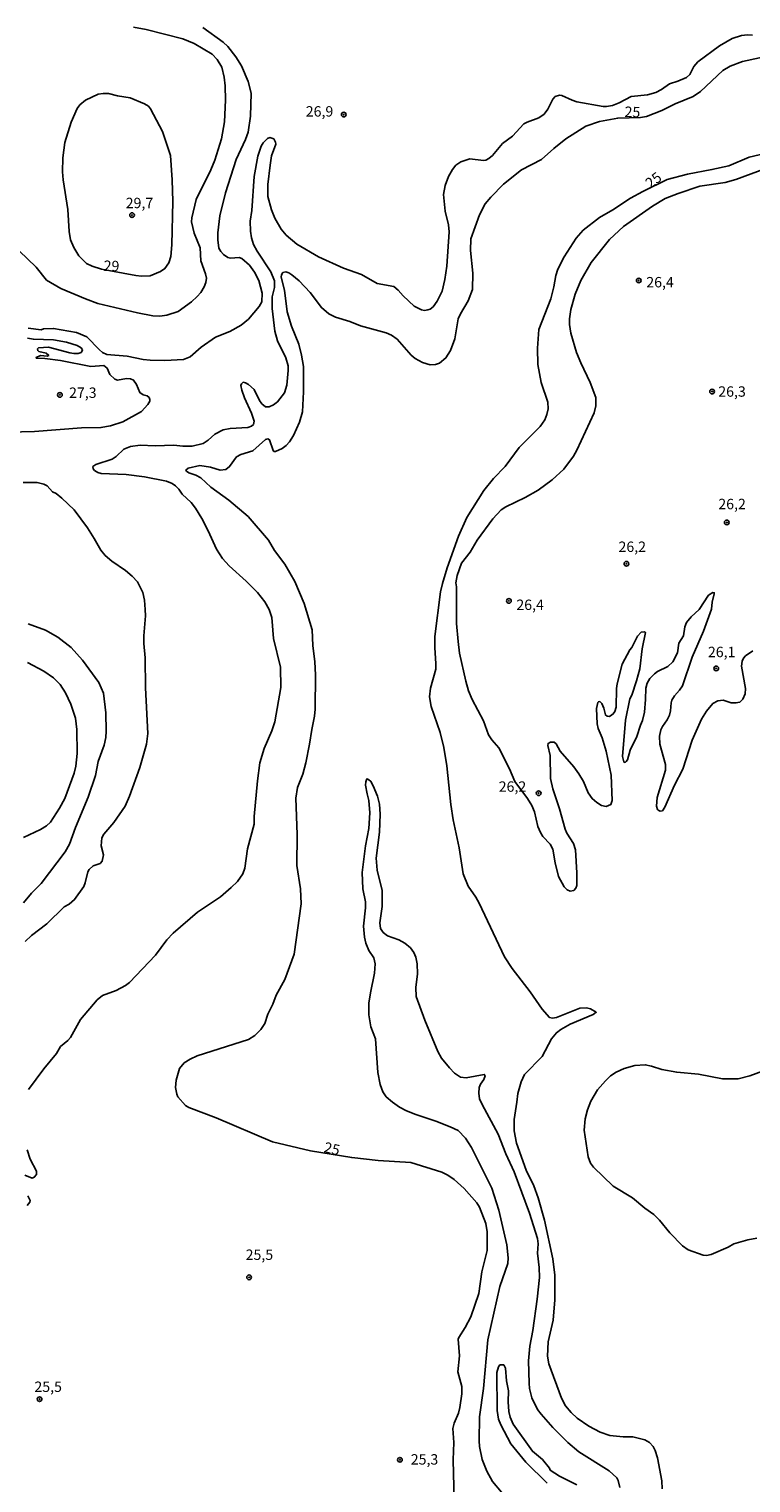
# Model space of a CAD drawing. Units: millimetres. Extents: x 183135 to 185549, y 1663196 to 1665974.
# Drawn here: x 184342 to 184516, y 1665051 to 1665401 of the extents above; entities that cross this region are included whole.
import ezdxf
from ezdxf.enums import TextEntityAlignment as Align

# ---------------------------------------------------------------- set-up
doc = ezdxf.new("R2010")
doc.units = ezdxf.units.MM
for name, color, linetype in [('IMAGEM', 7, 'Continuous'), ('V-CURVA_DE_NIVEL', 4, 'Continuous'), ('V-CURVA_MESTRA', 1, 'Continuous'), ('V-PONTO_DE_APARELHO', 140, 'Continuous'), ('V-TEXTO_DE_ALTIMETRIA', 2, 'Continuous')]:
    doc.layers.add(name, color=color, linetype=linetype)
picture_1 = doc.add_image_def('image1.jpg', size_in_pixel=(4022, 4628))

# ---------------------------------------------------------------- blocks, each defined once
blk = doc.blocks.new('805')
at = {"color": 0, "linetype": 'ByBlock', "lineweight": -2}
for radius in [0.562, 0.0806]:
    blk.add_circle((0, 0), radius, dxfattribs=at)

msp = doc.modelspace()

# ---------------------------------------------------------------- linework, layer by layer
at = {"layer": 'V-CURVA_DE_NIVEL'}
for points in [[(184367.49, 1665401.47), (184370.5, 1665400.92), (184379.33, 1665398.69), (184382.04, 1665397.54), (184386.42, 1665394.95), (184387.6, 1665393.66), (184388.7, 1665391.86), (184389.3, 1665389.44), (184389.51, 1665387.36), (184389.57, 1665383.88), (184389.38, 1665378.66), (184388.62, 1665374.59), (184387.01, 1665369.49), (184386.07, 1665367.16), (184382.59, 1665360.03), (184381.49, 1665355.62), (184381.43, 1665354.64), (184382.04, 1665351.88), (184383.48, 1665348.4), (184383.65, 1665345.26), (184384.8, 1665342.12), (184385.01, 1665341.1), (184384.88, 1665340.04), (184384.5, 1665339.02), (184383.7, 1665337.66), (184382.83, 1665336.64), (184381.39, 1665335.39), (184378.23, 1665333.05), (184375.51, 1665332.18), (184373.81, 1665331.97), (184372.11, 1665332.06), (184368.42, 1665332.78), (184358.92, 1665335.03), (184355.9, 1665336.11), (184349.96, 1665338.59), (184346.56, 1665340.63), (184344.02, 1665343.73), (184339.99, 1665347.68)], [(184342.11, 1665329.04), (184345.29, 1665328.69), (184345.84, 1665328.94), (184348.22, 1665329.02), (184353.78, 1665328.03), (184356.2, 1665326.94), (184359.3, 1665323.82), (184360.02, 1665323.23), (184361.08, 1665322.74), (184365.96, 1665322.32), (184369.78, 1665321.53), (184371.52, 1665321.38), (184375, 1665321.3), (184379.54, 1665321.53), (184381.11, 1665322.19), (184383.76, 1665324.48), (184387.24, 1665326.9), (184390.66, 1665328.24), (184393.37, 1665329.81), (184395.11, 1665331.21), (184397.7, 1665334.29), (184398.32, 1665335.41), (184398.46, 1665337.45), (184397.6, 1665340.51), (184396.55, 1665342.54), (184395.35, 1665344.24), (184393.55, 1665345.83), (184392.87, 1665346.06), (184390.83, 1665345.87), (184390.15, 1665346.08), (184389.15, 1665346.76), (184388.47, 1665347.49), (184388.02, 1665348.27), (184387.73, 1665350.31), (184387.73, 1665352.01), (184388.24, 1665356.08), (184389.64, 1665361.6), (184392.16, 1665369.62), (184394.45, 1665374.46), (184395.03, 1665376.2), (184395.62, 1665380.06), (184395.75, 1665385.62), (184395.03, 1665388.38), (184393.46, 1665392.2), (184392.12, 1665394.32), (184390.17, 1665396.82), (184389.03, 1665397.88), (184384.14, 1665401.4)], [(184342.17, 1665145.92), (184345.86, 1665150.93), (184348.94, 1665154.6), (184349.94, 1665156.23), (184351.7, 1665157.75), (184352.27, 1665158.44), (184354.73, 1665162.73), (184358.76, 1665167.5), (184359.97, 1665168.53), (184363.29, 1665169.72), (184365.58, 1665170.98), (184366.53, 1665171.7), (184372.73, 1665178.23), (184375.5, 1665181.89), (184377.05, 1665183.54), (184382.89, 1665188.55), (184388.37, 1665192.24), (184391, 1665194.49), (184392.46, 1665195.97), (184393.8, 1665197.82), (184394.27, 1665199.18), (184394.94, 1665203.85), (184396.47, 1665209.71), (184396.49, 1665211.62), (184397.28, 1665220.15), (184397.91, 1665224.48), (184398.93, 1665227.96), (184400.76, 1665232.2), (184401.48, 1665234.36), (184402.92, 1665242.6), (184402.86, 1665247.48), (184401.14, 1665254.44), (184400.74, 1665259.49), (184400.12, 1665261.4), (184399.1, 1665263.27), (184397.34, 1665265.51), (184394.62, 1665268.19), (184390.51, 1665271.88), (184388.87, 1665273.68), (184387.43, 1665275.91), (184385.44, 1665280.33), (184383.91, 1665283.3), (184382.38, 1665285.8), (184381.34, 1665287.16), (184379.2, 1665289.13), (184378.37, 1665290.3), (184377.54, 1665291.15), (184376.76, 1665291.72), (184375.38, 1665292.23), (184370.12, 1665293.27), (184365.71, 1665293.86), (184359.68, 1665294.11), (184358.87, 1665294.33), (184358.11, 1665294.82), (184357.79, 1665295.2), (184357.72, 1665295.77), (184358.41, 1665296.28), (184362.37, 1665297.59), (184363.28, 1665298.21), (184365.11, 1665299.95), (184366.77, 1665300.57), (184369.06, 1665300.88), (184372.71, 1665300.74), (184377.21, 1665300.91), (184379.33, 1665300.65), (184381.62, 1665300.69), (184384.21, 1665301.35), (184385.44, 1665302.14), (184387.07, 1665303.54), (184389.05, 1665304.58), (184390.75, 1665304.94), (184394.99, 1665305.15), (184395.84, 1665305.45), (184396.32, 1665305.89), (184396.51, 1665306.72), (184395.88, 1665308.59), (184394.18, 1665312.28), (184393.52, 1665314.15), (184393.33, 1665315.25), (184393.42, 1665315.65), (184393.89, 1665316.06), (184394.39, 1665315.95), (184395.15, 1665315.5), (184396.53, 1665314.27), (184397.83, 1665311.69), (184398.36, 1665310.88), (184399.23, 1665310.11), (184400.08, 1665310.11), (184401.19, 1665310.6), (184402.14, 1665311.35), (184402.14, 1665311.35), (184403.84, 1665313.51), (184404.39, 1665315.34), (184404.7, 1665318.9), (184404.66, 1665319.97), (184404.15, 1665321.92), (184402.16, 1665325.99), (184401.52, 1665328.37), (184400.84, 1665333.76), (184400.84, 1665336.56), (184401.37, 1665338.85), (184401.39, 1665340.46), (184400.5, 1665342.59), (184397.23, 1665347.59), (184396.34, 1665349.21), (184395.83, 1665350.82), (184395.66, 1665352.43), (184395.58, 1665354.81), (184395.96, 1665357.36), (184396.53, 1665365.55), (184397.4, 1665370.43), (184398.21, 1665372.85), (184398.66, 1665373.65), (184399.68, 1665374.67), (184400.25, 1665374.92), (184401.21, 1665374.6), (184401.63, 1665373.82), (184401.69, 1665373.31), (184400.71, 1665370.51), (184400.33, 1665368.3), (184399.78, 1665363.59), (184399.8, 1665360.71), (184400.67, 1665357.52), (184401.52, 1665355.49), (184403.01, 1665352.9), (184404.22, 1665351.43), (184406.79, 1665349.27), (184411.97, 1665346.23), (184418.03, 1665343.47), (184422.32, 1665341.99), (184426.1, 1665339.82), (184430.09, 1665339.1), (184431.17, 1665338.23), (184432.35, 1665336.83), (184435.05, 1665334.33), (184436.75, 1665333.46), (184437.51, 1665333.33), (184438.32, 1665333.44), (184438.89, 1665333.67), (184439.59, 1665334.22), (184440.56, 1665335.54), (184441.71, 1665338), (184442.39, 1665340.8), (184442.84, 1665343.99), (184443.45, 1665352.26), (184443.28, 1665353.92), (184442.43, 1665357.19), (184442.05, 1665361.22), (184442.47, 1665363.42), (184443.3, 1665365.55), (184444.21, 1665367.24), (184445.06, 1665368.28), (184446.21, 1665369.09), (184448.42, 1665369.79), (184451.69, 1665369.36), (184452.28, 1665369.45), (184453, 1665369.85), (184453.87, 1665370.63), (184456.25, 1665373.46), (184458.71, 1665375.26), (184461.43, 1665378.19), (184462.21, 1665378.64), (184465.02, 1665379.67), (184466.29, 1665380.57), (184467.17, 1665381.76), (184468.36, 1665384.18), (184468.98, 1665384.77), (184469.98, 1665385.09), (184470.57, 1665385.06), (184473.04, 1665383.88), (184474.14, 1665383.54), (184480.46, 1665382.41), (184481.27, 1665382.39), (184482.71, 1665382.64), (184484.37, 1665383.24), (184487.25, 1665384.75), (184491.16, 1665385.23), (184493.2, 1665385.72), (184494.55, 1665386.44), (184496.42, 1665387.84), (184498.42, 1665388.46), (184500.58, 1665389.37), (184501.38, 1665390.05), (184502.31, 1665391.99), (184503.27, 1665393.09), (184508.45, 1665397.01), (184511.53, 1665398.77), (184513.78, 1665399.47), (184515.22, 1665399.66), (184516.45, 1665399.52)], [(184371.49, 1665341.65), (184373.98, 1665342.69), (184375.04, 1665343.39), (184375.99, 1665344.79), (184376.48, 1665346.28), (184376.69, 1665349.08), (184376.93, 1665359.56), (184376.78, 1665364.74), (184376.35, 1665370.6), (184374.42, 1665376.37), (184371.6, 1665381.84), (184371.09, 1665382.43), (184370.12, 1665383.05), (184366.64, 1665384.43), (184363.58, 1665384.94), (184361.46, 1665385.53), (184360.19, 1665385.53), (184359, 1665385.32), (184355.94, 1665383.9), (184354.56, 1665382.79), (184353.88, 1665381.93), (184352.5, 1665378.58), (184350.95, 1665373.69), (184350.46, 1665370), (184350.38, 1665366.65), (184350.53, 1665364.78), (184351.65, 1665357.61), (184351.95, 1665352.3), (184352.33, 1665350.35), (184353.1, 1665348.49), (184354.35, 1665346.49), (184356.17, 1665344.6), (184357.51, 1665343.94), (184359.78, 1665343.27), (184368, 1665341.77), (184369.36, 1665341.6), (184371.49, 1665341.65)], [(184516.49, 1665251.46), (184514.75, 1665250.21), (184514.24, 1665249.66), (184513.92, 1665248.96), (184513.82, 1665247.73), (184514.71, 1665242.39), (184514.66, 1665241.11), (184514.12, 1665239.84), (184513.35, 1665239.09), (184512.42, 1665238.9), (184511.27, 1665238.96), (184509.36, 1665239.6), (184508.09, 1665239.45), (184506.88, 1665238.75), (184505.33, 1665236.95), (184504.16, 1665235), (184501.89, 1665229.95), (184499.64, 1665222.99), (184497.69, 1665219.17), (184495.35, 1665213.82), (184494.76, 1665212.99), (184494.17, 1665212.91), (184493.7, 1665213.14), (184493.53, 1665213.27), (184493.36, 1665214.04), (184493.49, 1665216.2), (184495.52, 1665222.74), (184495.49, 1665224.08), (184494.12, 1665229.02), (184494.08, 1665230.93), (184494.34, 1665232.41), (184494.76, 1665233.26), (184495.89, 1665234.83), (184496.42, 1665235.93), (184496.67, 1665237), (184496.82, 1665238.91), (184497.03, 1665239.54), (184497.67, 1665240.65), (184498.86, 1665241.98), (184499.56, 1665243.06), (184501.89, 1665249.9), (184504.65, 1665256.14), (184506.56, 1665261.48), (184506.75, 1665263.18), (184507.24, 1665265.13), (184507.24, 1665265.43), (184506.9, 1665265.45), (184505.84, 1665264.83), (184503.59, 1665261.42), (184501.64, 1665259.66), (184500.51, 1665258.26), (184500.15, 1665257.2), (184499.85, 1665255.07), (184498.73, 1665253.29), (184498.35, 1665250.96), (184497.24, 1665248.81), (184496.08, 1665247.71), (184493.58, 1665246.5), (184492.81, 1665245.95), (184491.73, 1665244.78), (184491.07, 1665243.68), (184490.73, 1665242.43), (184490.69, 1665239.75), (184490.41, 1665236.66), (184489.92, 1665234.66), (184489.46, 1665233.6), (184488.63, 1665230.8), (184486.99, 1665227.51), (184486.36, 1665225.24), (184486.06, 1665224.79), (184485.79, 1665224.62), (184485.45, 1665224.71), (184485.13, 1665226.05), (184485.89, 1665234.75), (184486.91, 1665239.92), (184487.36, 1665240.81), (184488.52, 1665244.21), (184489.29, 1665247.14), (184489.84, 1665251.91), (184490.67, 1665255.82), (184490.48, 1665256.05), (184489.63, 1665255.9), (184488.73, 1665254.99), (184487.4, 1665252.27), (184486.93, 1665251.66), (184485.04, 1665248.2), (184483.85, 1665243.49), (184483.68, 1665242.39), (184483.6, 1665237.89), (184483.28, 1665236.83), (184482.9, 1665236.29), (184482.9, 1665236.29), (184482.26, 1665235.82), (184481.95, 1665235.67), (184481.42, 1665235.72), (184481.05, 1665236.02), (184480.69, 1665237.63), (184480.18, 1665238.74), (184479.65, 1665239.24), (184479.36, 1665239.2), (184479.19, 1665238.99), (184478.89, 1665237.59), (184479.08, 1665233.85), (184479.31, 1665232.75), (184480.23, 1665230.5), (184481.24, 1665227.32), (184482.45, 1665221.5), (184482.67, 1665215.44), (184482.35, 1665214.48), (184481.18, 1665214.03), (184480.08, 1665214.24), (184478.93, 1665214.94), (184477.83, 1665215.9), (184476.85, 1665217.3), (184475.75, 1665220.02), (184474.67, 1665221.89), (184473.44, 1665223.56), (184470.17, 1665227.27), (184469.19, 1665229.06), (184468.71, 1665229.49), (184467.83, 1665229.51), (184467.25, 1665229.16), (184467.21, 1665228.67), (184467.73, 1665226.26), (184467.85, 1665220.74), (184468.36, 1665218.28), (184469.98, 1665213.4), (184471.33, 1665208.52), (184471.74, 1665207.58), (184473.33, 1665205.08), (184473.84, 1665203.55), (184474.18, 1665198.08), (184474.13, 1665195.02), (184473.92, 1665194.39), (184473.4, 1665193.77), (184472.59, 1665193.66), (184471.82, 1665193.94), (184471.08, 1665194.7), (184469.74, 1665197.19), (184468.91, 1665200.45), (184468.41, 1665203.72), (184467.77, 1665204.91), (184465.97, 1665206.82), (184465.39, 1665207.71), (184464.8, 1665209.2), (184463.99, 1665212.72), (184463.35, 1665214.21), (184462.3, 1665215.92), (184459.22, 1665220.02), (184457.97, 1665223.07), (184455.38, 1665228.13), (184453.66, 1665230.03), (184452.89, 1665231.22), (184451.73, 1665234.62), (184448.97, 1665239.75), (184448.08, 1665241.83), (184447.44, 1665244.13), (184445.95, 1665250.87), (184445.57, 1665253.67), (184445.19, 1665258.05), (184445.19, 1665266.87), (184445.06, 1665267.81), (184445.34, 1665269.59), (184446.44, 1665272.56), (184448.46, 1665275.21), (184450.2, 1665278.03), (184453.93, 1665283.21), (184455.95, 1665285.33), (184457.08, 1665286.09), (184461.75, 1665288.3), (184464.85, 1665290.06), (184468.24, 1665292.57), (184471.04, 1665295.14), (184473.35, 1665298.3), (184474.18, 1665299.68), (184478.34, 1665308.72), (184478.76, 1665310.37), (184478.7, 1665312.37), (184477.36, 1665316.02), (184475.11, 1665320.69), (184474.09, 1665323.23), (184472.69, 1665327.86), (184472.39, 1665329.94), (184472.39, 1665331.34), (184472.71, 1665333.59), (184473.75, 1665337.24), (184475.09, 1665340.51), (184477.61, 1665344.88), (184482.01, 1665350.39), (184485.38, 1665353.55), (184492.34, 1665358.37), (184495.42, 1665360.22), (184495.42, 1665360.22), (184498.5, 1665361.47), (184503.72, 1665363.25), (184509.83, 1665364.14), (184512.42, 1665364.82), (184519.81, 1665367.54)], [(184337.4, 1665304.03), (184343.68, 1665304.17), (184354.97, 1665305.11), (184359.64, 1665305.15), (184361.93, 1665305.55), (184364.9, 1665306.51), (184369.4, 1665309.01), (184370.9, 1665310.69), (184371.39, 1665311.48), (184371.43, 1665311.9), (184371.24, 1665312.37), (184370.78, 1665312.75), (184369.82, 1665313.04), (184369.01, 1665313.55), (184368.23, 1665315.51), (184367.47, 1665316.59), (184366.72, 1665316.88), (184365.79, 1665316.97), (184363.58, 1665316.59), (184362.95, 1665316.8), (184361.78, 1665317.93), (184361.12, 1665319.48), (184360.34, 1665320.05), (184357.18, 1665319.88), (184349.92, 1665321.28), (184346.14, 1665321.77), (184344.12, 1665321.81), (184344.04, 1665322), (184345.12, 1665322.49), (184346.73, 1665322.36), (184347.09, 1665322.51), (184346.48, 1665323.04), (184344.67, 1665323.46), (184344.42, 1665323.68), (184344.33, 1665324.08), (184344.59, 1665324.31), (184347.03, 1665324.52), (184352.12, 1665323.1), (184353.14, 1665322.97), (184354.16, 1665323), (184354.84, 1665323.21), (184355.07, 1665323.44), (184355.16, 1665323.87), (184354.86, 1665324.35), (184353.88, 1665324.86), (184351.36, 1665325.69), (184348.22, 1665326.22), (184343.38, 1665326.39), (184341.98, 1665326.65)], [(184341.39, 1665181.5), (184342.96, 1665182.97), (184346.61, 1665185.75), (184350.81, 1665189.86), (184351.97, 1665190.52), (184353.29, 1665191.62), (184355.49, 1665194.77), (184355.85, 1665195.66), (184356.45, 1665198.25), (184356.77, 1665198.84), (184357.77, 1665199.69), (184359.42, 1665200.26), (184359.91, 1665200.84), (184360.23, 1665202.41), (184359.67, 1665204.57), (184359.84, 1665206.44), (184360.35, 1665207.37), (184360.35, 1665207.37), (184362.73, 1665210.19), (184365.43, 1665214.04), (184366.53, 1665216.5), (184369.01, 1665223.41), (184370.62, 1665229.02), (184370.92, 1665231.52), (184370.35, 1665242.55), (184370.28, 1665249.77), (184369.94, 1665253.21), (184369.94, 1665255.07), (184370.39, 1665259.83), (184370.31, 1665261.4), (184370.14, 1665263.65), (184369.71, 1665265.51), (184368.44, 1665268.02), (184367.17, 1665269.42), (184365.53, 1665270.78), (184362.23, 1665273.04), (184360.67, 1665274.38), (184359.59, 1665275.66), (184358.02, 1665278.5), (184356.36, 1665281.01), (184353.18, 1665285.33), (184350.23, 1665288.18), (184348.85, 1665289.28), (184347.96, 1665289.72), (184346.69, 1665291.13), (184345.89, 1665291.51), (184344.32, 1665291.91), (184340.88, 1665291.91)], [(184342.15, 1665257.91), (184346.31, 1665256.39), (184349.24, 1665254.77), (184352.48, 1665252.21), (184355.2, 1665249.22), (184359.14, 1665243.79), (184360.27, 1665241.28), (184360.84, 1665236.53), (184360.9, 1665232.11), (184360.78, 1665230.59), (184360.4, 1665228.76), (184359, 1665224.82), (184358.3, 1665221.46), (184356.58, 1665216.24), (184353.5, 1665208.94), (184352.08, 1665204.95), (184351.06, 1665203.13), (184345.22, 1665195.45), (184342.93, 1665193.17), (184340.96, 1665190.8)], [(184341.01, 1665206.58), (184345.1, 1665208.49), (184346.57, 1665209.34), (184347.5, 1665210.21), (184349.64, 1665213.57), (184350.93, 1665215.95), (184353.22, 1665222.01), (184353.63, 1665223.71), (184353.92, 1665226.77), (184353.86, 1665232.5), (184353.52, 1665235.21), (184352.42, 1665238.61), (184351.12, 1665241.32), (184349.83, 1665243.32), (184348.18, 1665244.91), (184345.86, 1665246.56), (184341.98, 1665248.66)], [(184484.49, 1665050.17), (184484.07, 1665051.83), (184483.75, 1665052.48), (184481.9, 1665054.16), (184474.65, 1665058.74), (184471.97, 1665060.99), (184468.41, 1665064.64), (184465.61, 1665067.79), (184464.71, 1665068.95), (184463.31, 1665071.78), (184462.8, 1665073.98), (184462.68, 1665075.3), (184462.55, 1665080.69), (184462.87, 1665084.21), (184463.57, 1665087.99), (184464.63, 1665095.5), (184465.14, 1665100.68), (184465.1, 1665103.1), (184464.71, 1665106.58), (184464.84, 1665108.76), (184464.67, 1665110.06), (184462.8, 1665116.17), (184459.05, 1665126.1), (184457.03, 1665130.47), (184455.21, 1665135.14), (184451.34, 1665142.35), (184450.77, 1665143.71), (184450.54, 1665145.07), (184450.62, 1665146.39), (184450.98, 1665147.23), (184451.75, 1665148.34), (184452.09, 1665149.25), (184451.88, 1665149.54), (184447.49, 1665148.76), (184446.13, 1665148.89), (184444.73, 1665149.86), (184443.48, 1665151.13), (184441.58, 1665153.47), (184440.73, 1665155.09), (184437.57, 1665162.64), (184437.57, 1665162.64), (184435.51, 1665168.28), (184435.39, 1665170.45), (184435.81, 1665173.72), (184435.77, 1665176.14), (184435.39, 1665177.79), (184434.92, 1665178.89), (184434.14, 1665180), (184432.76, 1665181.16), (184431.36, 1665181.9), (184428.6, 1665182.92), (184427.52, 1665183.69), (184426.94, 1665184.62), (184426.71, 1665185.98), (184427.32, 1665189.97), (184427.28, 1665193.79), (184426.12, 1665198.67), (184425.84, 1665201.6), (184426.69, 1665207.84), (184426.86, 1665212.13), (184426.69, 1665214.54), (184426.16, 1665216.45), (184425.16, 1665218.96), (184424.59, 1665220.02), (184423.99, 1665220.53), (184423.61, 1665220.63), (184423.36, 1665219.93), (184423.33, 1665219.13), (184423.67, 1665217.07), (184424.14, 1665215.44), (184424.38, 1665212.51), (184424.12, 1665208.69), (184423.31, 1665204.53), (184422.53, 1665198.12), (184422.66, 1665194.17), (184423.29, 1665191.03), (184423.29, 1665189.59), (184422.78, 1665185.18), (184423.02, 1665182.54), (184423.4, 1665181.1), (184424.14, 1665179.36), (184425.29, 1665177.58), (184425.61, 1665176.14), (184425.5, 1665173.89), (184424.48, 1665169.18), (184424.14, 1665166.67), (184424.1, 1665163.87), (184424.59, 1665161.03), (184425.69, 1665158.14), (184426.28, 1665150.04), (184426.79, 1665147.11), (184427.49, 1665145.37), (184428.28, 1665144.18), (184429.79, 1665142.86), (184431.49, 1665141.71), (184433.14, 1665140.82), (184435.39, 1665139.89), (184440.23, 1665138.32), (184443.71, 1665136.98), (184445.58, 1665136.03), (184447.4, 1665134.18), (184448.82, 1665132), (184453.7, 1665122.15), (184455.36, 1665116.89), (184457.29, 1665108.53), (184457.61, 1665105.43), (184457.52, 1665104.03), (184455.63, 1665098.51), (184452.7, 1665085.7), (184451.73, 1665073.98), (184450.71, 1665067.19), (184450.62, 1665061.38), (184450.75, 1665060.02), (184451.39, 1665056.88), (184452.53, 1665054.08), (184453.87, 1665051.66), (184456.04, 1665049.05)], [(184517.47, 1665110.18), (184515.31, 1665109.76), (184511.95, 1665108.78), (184510.55, 1665107.97), (184506.48, 1665106.23), (184505.38, 1665106.02), (184504.57, 1665106.06), (184500.92, 1665107.38), (184499.62, 1665108.29), (184496.5, 1665111.43), (184494.04, 1665114.51), (184492.66, 1665115.87), (184490.5, 1665117.37), (184487.53, 1665119.84), (184482.86, 1665122.64), (184478.19, 1665127.24), (184477.47, 1665128.18), (184476.85, 1665129.75), (184475.92, 1665136.16), (184476.17, 1665138.87), (184476.72, 1665141), (184477.49, 1665143.12), (184479.16, 1665145.88), (184481.03, 1665148.04), (184482.25, 1665149.2), (184483.64, 1665150.08), (184485.56, 1665150.99), (184488.1, 1665151.73), (184490.61, 1665151.86), (184492.13, 1665151.56), (184494.6, 1665150.75), (184498.2, 1665150.07), (184503.42, 1665149.61), (184509.24, 1665148.46), (184512.97, 1665148.48), (184515.82, 1665149.18), (184521.63, 1665151.35)], [(184341.3, 1665125.33), (184343.08, 1665124.61), (184343.08, 1665124.61), (184343.57, 1665124.84), (184344.12, 1665125.44), (184344.1, 1665126.25), (184342.61, 1665129.2), (184341.85, 1665131.4)], [(184341.91, 1665118.01), (184342.55, 1665118.8), (184342.61, 1665119.22), (184342.04, 1665120.33)], [(184474.14, 1665050.81), (184469.98, 1665052.89), (184467.77, 1665054.37), (184467.56, 1665054.84), (184465.92, 1665056.9), (184463.48, 1665058.91), (184458.86, 1665065.41), (184458.09, 1665067.11), (184457.78, 1665068.47), (184457.63, 1665070.76), (184457.69, 1665073.47), (184457.24, 1665075.85), (184456.95, 1665078.91), (184456.55, 1665079.69), (184456.19, 1665079.73), (184455.63, 1665079.69), (184455.29, 1665079.2), (184454.91, 1665077.85), (184454.97, 1665068.72), (184455.33, 1665066.64), (184455.84, 1665065.24), (184458.3, 1665060.7), (184461.91, 1665056.24), (184467.03, 1665051.19)]]:
    msp.add_lwpolyline(points, dxfattribs=at)
at = {"layer": 'V-CURVA_MESTRA'}
for points in [[(184521.08, 1665394.76), (184513.99, 1665393.23), (184511.05, 1665392.11), (184509.25, 1665391.01), (184503.88, 1665386), (184502.11, 1665384.76), (184497.78, 1665383.02), (184494.63, 1665381.42), (184490.89, 1665379.94), (184489.49, 1665379.74), (184484.01, 1665379.61), (184479.57, 1665378.81), (184476.34, 1665377.69), (184471.48, 1665374.64), (184468.6, 1665372.29), (184465.65, 1665369.6), (184460.85, 1665367.16), (184456.52, 1665363.68), (184453.42, 1665360.6), (184452.13, 1665358.99), (184450.76, 1665356.32), (184448.64, 1665350.57), (184448.58, 1665347.77), (184449.15, 1665342.26), (184449.05, 1665338.34), (184448.03, 1665335.62), (184446.12, 1665332.48), (184445.61, 1665331.3), (184444.82, 1665326.49), (184443.76, 1665323.7), (184442.64, 1665321.89), (184441.12, 1665320.63), (184440.18, 1665320.29), (184438.88, 1665320.24), (184437.01, 1665320.77), (184435.28, 1665321.76), (184434.32, 1665322.54), (184430.92, 1665326.4), (184429.56, 1665327.41), (184428.3, 1665327.91), (184422.13, 1665329.62), (184419.51, 1665330.69), (184416.1, 1665331.73), (184414.46, 1665332.53), (184412.68, 1665334), (184409.98, 1665337.62), (184407.37, 1665340.42), (184405.61, 1665341.93), (184404.86, 1665342.38), (184404.14, 1665342.58), (184403.44, 1665342.46), (184403.06, 1665341.9), (184402.97, 1665341.32), (184403.83, 1665338.17), (184404.41, 1665333.03), (184405.46, 1665329.58), (184407.23, 1665325.19), (184407.93, 1665322.58), (184408.39, 1665319.87), (184408.37, 1665313.75), (184408.13, 1665308.92), (184407.43, 1665306.45), (184406.01, 1665303.22), (184405.04, 1665301.69), (184404.24, 1665300.85), (184403.22, 1665300.09), (184401.67, 1665299.4), (184401.27, 1665299.41), (184401.06, 1665299.63), (184400.23, 1665302.22), (184399.81, 1665302.43), (184399.21, 1665302.3), (184396.15, 1665299.55), (184393.29, 1665298.69), (184392.26, 1665298.09), (184390.6, 1665295.76), (184389.71, 1665295.03), (184388.33, 1665294.87), (184386, 1665295.6), (184383.47, 1665296), (184380.66, 1665295.39), (184380.1, 1665294.94), (184380.2, 1665294.7), (184380.81, 1665294.26), (184382.45, 1665293.74), (184383.71, 1665293.08), (184386.08, 1665290.82), (184386.08, 1665290.82), (184390.42, 1665287.65), (184395.07, 1665283.73), (184399.97, 1665278.07), (184401.43, 1665275.57), (184403.91, 1665272.3), (184406.31, 1665268.1), (184408.55, 1665262.83), (184410.47, 1665256.48), (184410.64, 1665252.75), (184411.12, 1665248.78), (184411.3, 1665245.71), (184411.21, 1665237.4), (184411.04, 1665235.72), (184410.35, 1665232.54), (184409.85, 1665229), (184408.98, 1665224.51), (184408.18, 1665221.81), (184406.94, 1665218.54), (184406.5, 1665216.01), (184406.83, 1665207.24), (184406.74, 1665199.77), (184407.66, 1665194.23), (184407.82, 1665190.59), (184406.14, 1665178.45), (184403.9, 1665172.42), (184401.77, 1665168.6), (184401.03, 1665166.45), (184399.8, 1665164.03), (184399.05, 1665161.79), (184398.14, 1665160.34), (184396.69, 1665158.94), (184395.18, 1665157.94), (184382.76, 1665154), (184381.08, 1665153.21), (184379.63, 1665152.3), (184378.57, 1665150.94), (184377.76, 1665148.14), (184377.59, 1665146.37), (184377.87, 1665144.83), (184378.17, 1665144.18), (184379.99, 1665142.1), (184380.79, 1665141.6), (184387.35, 1665139.08), (184400.89, 1665133.31), (184410.04, 1665131.2), (184419.99, 1665129.54), (184426.37, 1665128.82), (184434.21, 1665128.34), (184441.7, 1665126), (184443.09, 1665125.31), (184444.6, 1665124.3), (184447.03, 1665122.12), (184450.1, 1665118.67), (184450.72, 1665117.62), (184452.25, 1665113.7), (184452.55, 1665111.66), (184452.61, 1665107.23), (184451.26, 1665102.09), (184450.56, 1665096.83), (184448.62, 1665091.27), (184447.32, 1665088.67), (184445.75, 1665086.27), (184445.63, 1665085.86), (184445.91, 1665081.86), (184445.51, 1665078.03), (184446.47, 1665074.5), (184446.51, 1665072.75), (184446.02, 1665069.39), (184445.65, 1665068.1), (184444.63, 1665065.67), (184444.35, 1665064.38), (184444.58, 1665060.98), (184444.41, 1665056.84), (184444.61, 1665047.16)], [(184494.69, 1665049.85), (184494.63, 1665051.75), (184493.56, 1665057.32), (184493.02, 1665059.09), (184492.55, 1665060.03), (184491.61, 1665060.99), (184490.49, 1665061.62), (184487.65, 1665062.37), (184485.34, 1665062.36), (184482.08, 1665062.68), (184479.8, 1665063.47), (184477.07, 1665064.93), (184474.23, 1665066.88), (184472.79, 1665068.2), (184471.46, 1665069.85), (184470.44, 1665071.67), (184467.44, 1665079.91), (184467.08, 1665081.81), (184467.22, 1665085.21), (184468.48, 1665090.46), (184468.89, 1665095.35), (184468.89, 1665101.29), (184468.34, 1665105.22), (184466.35, 1665114.46), (184464.89, 1665119.89), (184463.82, 1665122.75), (184461.97, 1665126.5), (184459.66, 1665133.02), (184459.05, 1665136.01), (184459.05, 1665138.7), (184459.74, 1665142.89), (184459.92, 1665144.93), (184460.75, 1665147.79), (184461.57, 1665149.54), (184465.78, 1665153.85), (184468.07, 1665158.14), (184469.23, 1665159.59), (184470.3, 1665160.35), (184472.59, 1665161.6), (184478.08, 1665163.94), (184478.84, 1665164.52), (184477.42, 1665165.34), (184476.46, 1665165.56), (184474.88, 1665165.45), (184469.27, 1665163.21), (184468.32, 1665163.08), (184468.32, 1665163.08), (184467.56, 1665163.27), (184465.8, 1665165.25), (184462.95, 1665169.45), (184458.6, 1665175.01), (184456.78, 1665177.86), (184450.65, 1665190.77), (184449.83, 1665192.22), (184447.98, 1665194.8), (184446.8, 1665197.78), (184445.84, 1665204.03), (184444.38, 1665210.82), (184443.83, 1665214.49), (184442.87, 1665223.81), (184442.16, 1665228.17), (184441.3, 1665231.83), (184439.14, 1665238.07), (184438.73, 1665240.39), (184438.93, 1665242.43), (184440.2, 1665247.04), (184440.24, 1665248.4), (184439.96, 1665252.2), (184440.02, 1665254.92), (184441.35, 1665265.6), (184441.8, 1665267.64), (184442.96, 1665271.44), (184445.66, 1665279.05), (184447.71, 1665283.53), (184451.78, 1665290.01), (184454.12, 1665292.86), (184456.94, 1665295.76), (184460.26, 1665300.35), (184465.31, 1665305.43), (184466.48, 1665307.04), (184466.97, 1665308.27), (184467.25, 1665309.62), (184467.19, 1665311.25), (184465.54, 1665316.01), (184464.77, 1665320.31), (184464.65, 1665324.25), (184465.05, 1665328.73), (184467.92, 1665336.15), (184468.65, 1665339.01), (184469.1, 1665341.72), (184469.6, 1665343.22), (184471.12, 1665346.21), (184474.01, 1665350.69), (184475.66, 1665352.62), (184479.62, 1665355.71), (184482.85, 1665357.51), (184487.1, 1665360.31), (184490, 1665361.92), (184495.93, 1665364.81), (184500.75, 1665366.13), (184506.65, 1665367.2), (184510.71, 1665368.14), (184515.65, 1665370.23), (184520.75, 1665371.37)]]:
    msp.add_lwpolyline(points, dxfattribs=at)

# ---------------------------------------------------------------- block references
at = {"layer": 'V-PONTO_DE_APARELHO', "xscale": 0.999998301267624, "yscale": 0.999998301267624, "zscale": 0.999998301267624}
for p in [(184418.05, 1665380.43), (184367.11, 1665356.25), (184489.04, 1665340.53), (184506.71, 1665313.82), (184349.76, 1665313.02), (184510.24, 1665282.32), (184486.08, 1665272.39), (184457.81, 1665263.45), (184507.7, 1665247.23), (184464.97, 1665217.19), (184395.29, 1665100.74), (184344.88, 1665071.43), (184431.59, 1665056.84)]:
    msp.add_blockref('805', p, dxfattribs=at)

# ---------------------------------------------------------------- texts
at = {"layer": 'V-TEXTO_DE_ALTIMETRIA'}
for s, p in [('26,9', (184408.92, 1665379.18)), ('29,7', (184365.59, 1665357.14)), ('26,4', (184490.87, 1665338.09)), ('27,3', (184351.96, 1665311.51)), ('26,3', (184508.19, 1665311.79)), ('26,2', (184508.2, 1665284.73)), ('26,2', (184484.18, 1665274.45)), ('26,4', (184459.6, 1665260.49)), ('26,1', (184505.7, 1665249.14)), ('26,2', (184455.35, 1665216.76)), ('25,5', (184394.45, 1665104.15)), ('25,5', (184343.62, 1665072.39)), ('25,3', (184434.19, 1665054.92))]:
    msp.add_text(s, height=2.5, dxfattribs=at).set_placement(p, align=Align.BOTTOM_LEFT)
for s, rotation, p in [('25', 358, (184485.58, 1665379.11)), ('25', 37, (184492.3, 1665361.92)), ('29', 358, (184360.22, 1665342.08)), ('25', 347, (184412.94, 1665130.14))]:
    msp.add_text(s, height=2.5, rotation=rotation, dxfattribs=at).set_placement(p, align=Align.BOTTOM_LEFT)

# ---------------------------------------------------------------- referenced raster images: frames only (the image files are external)
at = {"layer": 'IMAGEM'}
image = msp.add_image(picture_1, insert=(183135.62, 1663196.26), size_in_units=(2413.69, 2777.37), dxfattribs=at)
image.dxf.flags = 7

doc.saveas('drawing.dxf')
